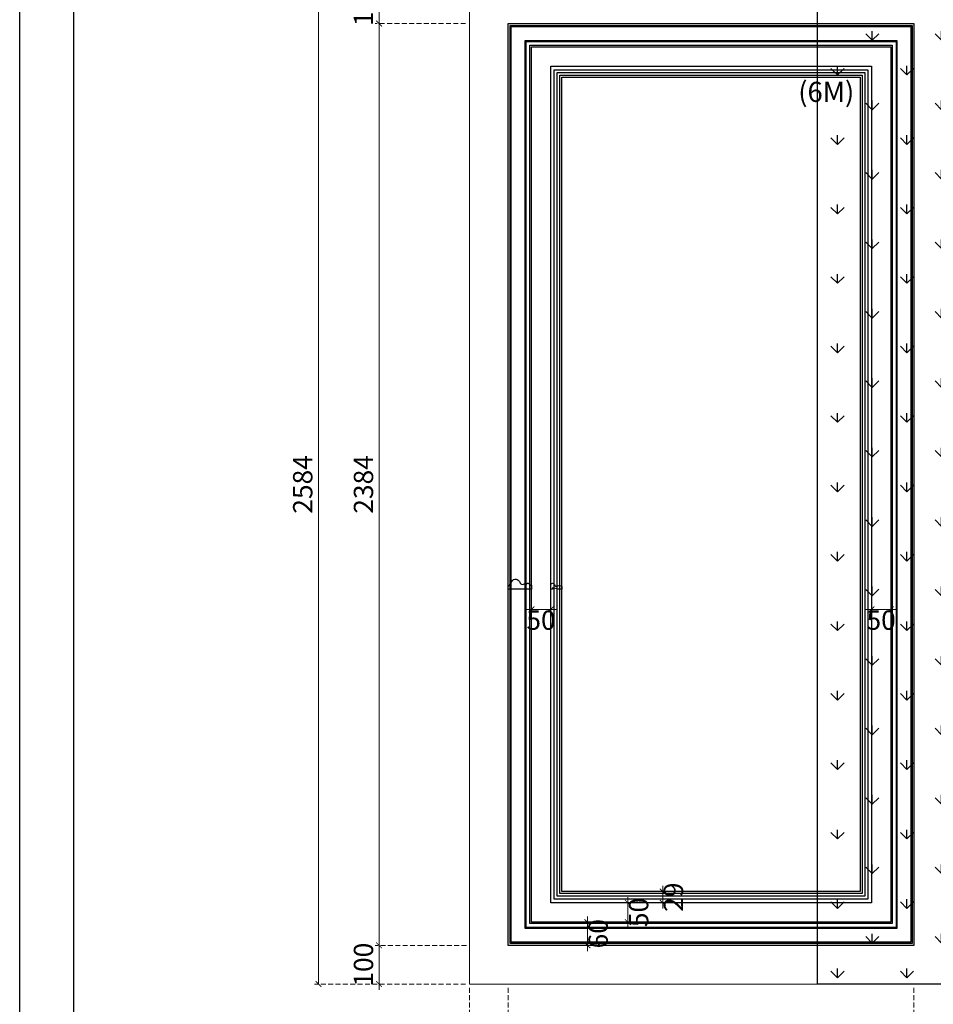
# Model space of a CAD drawing. Units: millimetres. Extents: x 4766 to 13166, y 2351 to 14231.
# Drawn here: x 4766 to 7130, y 3680 to 6227 of the extents above; entities that cross this region are included whole.
import ezdxf

# ---------------------------------------------------------------- set-up
doc = ezdxf.new("R2010")
doc.units = ezdxf.units.MM
doc.linetypes.add('HIDDEN', pattern=[9.525, 6.35, -3.175])
doc.layers.add('1-底图', color=8, linetype='Continuous', lineweight=20)
doc.layers.add('A-04.尺寸標註', color=4, linetype='Continuous')
doc.styles.get("Standard").update_dxf_attribs({"font": 'arial.ttf'})
doc.styles.add('新細明體', font='txt')
doc.dimstyles.new('20', dxfattribs={"dimtxt": 50, "dimasz": 15, "dimexe": 10, "dimexo": 10, "dimgap": 6, "dimtad": 2, "dimdec": 0, "dimtxsty": '新細明體', "dimblk": 'ARCHTICK', "dimcen": 5, "dimclrd": 8, "dimclre": 8, "dimclrt": 4, "dimadec": 0, "dimazin": 0, "dimtfac": 1, "dimtdec": 0, "dimtix": 1, "dimtmove": 2, "dimatfit": 3, "dimldrblk": 'OPEN90', "dimfxl": 1.25, "dimlwd": 9, "dimlwe": 9, "dimarcsym": 0})

# ---------------------------------------------------------------- blocks, each defined once
blk = doc.blocks.new('20')
for points in [[(-8400, 5940), (0, 5940), (0, 0), (-8400, 0)], [(-8260, 5800), (-140, 5800), (-140, 540.1), (-8260, 540.1)]]:
    blk.add_lwpolyline(points, close=True)
blk = doc.blocks.new('_ArchTick')
at = {"color": 0, "linetype": 'ByBlock', "const_width": 0.15}
blk.add_lwpolyline([(-0.5, -0.5), (0.5, 0.5)], dxfattribs=at)
blk = doc.blocks.new('*D43')
at = {"layer": 'A-04.尺寸標註', "color": 8, "linetype": 'HIDDEN', "lineweight": 9, "ltscale": 2, "transparency": 16777216}
for p, q in [((5920, 6316.8), (5529.3, 6316.8)), ((5920, 3732.8), (5529.3, 3732.8))]:
    blk.add_line(p, q, dxfattribs=at)
at = {"layer": 'A-04.尺寸標註', "color": 8, "lineweight": 9, "ltscale": 2, "transparency": 16777216}
blk.add_line((5539.3, 3732.8), (5539.3, 6316.8), dxfattribs=at)
at = {"layer": 'DEFPOINTS', "color": 0, "ltscale": 2, "transparency": 16777216}
for p in [(5539.3, 6316.8), (5930, 6316.8), (5930, 3732.8)]:
    blk.add_point(p, dxfattribs=at)
at = {"layer": 'A-04.尺寸標註', "color": 8, "lineweight": 9, "ltscale": 2, "transparency": 16777216, "xscale": 15, "yscale": 15, "zscale": 15}
for p, rotation in [((5539.3, 6316.8), 90), ((5539.3, 3732.8), 270)]:
    blk.add_blockref('_ArchTick', p, dxfattribs=dict(at, rotation=rotation))
at = {"layer": 'A-04.尺寸標註', "color": 4, "ltscale": 2, "transparency": 16777216, "insert": (5505, 5024.8), "char_height": 50, "attachment_point": 5, "rotation": 90, "style": '新細明體'}
blk.add_mtext('2584', dxfattribs=at)
blk = doc.blocks.new('_Open90')
at = {"color": 0, "linetype": 'ByBlock', "lineweight": -2}
for p, q in [((0, 0), (-1, 0)), ((-0.5, 0.5), (0, 0)), ((0, 0), (-0.5, -0.5))]:
    blk.add_line(p, q, dxfattribs=at)
blk = doc.blocks.new('*D26')
at = {"layer": 'A-04.尺寸標註', "color": 8, "lineweight": 9, "ltscale": 2, "transparency": 16777216}
for p, q in [((6235.1, 3892.8), (6235.1, 3907.8)), ((6235.1, 3832.8), (6235.1, 3892.8)), ((6235.1, 3832.8), (6235.1, 3817.8))]:
    blk.add_line(p, q, dxfattribs=at)
at = {"layer": 'A-04.尺寸標註', "color": 8, "linetype": 'HIDDEN', "lineweight": 9, "ltscale": 2, "transparency": 16777216}
for p, q in [((6245.1, 3892.8), (6245.1, 3892.8)), ((6040, 3832.8), (6245.1, 3832.8))]:
    blk.add_line(p, q, dxfattribs=at)
at = {"layer": 'DEFPOINTS', "color": 0, "ltscale": 2, "transparency": 16777216}
for p in [(6235.1, 3892.8), (6235.1, 3892.8), (6030, 3832.8)]:
    blk.add_point(p, dxfattribs=at)
at = {"layer": 'A-04.尺寸標註', "color": 8, "lineweight": 9, "ltscale": 2, "transparency": 16777216, "xscale": 15, "yscale": 15, "zscale": 15}
for p, rotation in [((6235.1, 3892.8), 270), ((6235.1, 3832.8), 90)]:
    blk.add_blockref('_ArchTick', p, dxfattribs=dict(at, rotation=rotation))
at = {"layer": 'A-04.尺寸標註', "color": 4, "ltscale": 2, "transparency": 16777216, "insert": (6269.3, 3862.8), "char_height": 50, "attachment_point": 5, "rotation": 90, "style": '新細明體'}
blk.add_mtext('60', dxfattribs=at)
blk = doc.blocks.new('*D27')
at = {"layer": 'A-04.尺寸標註', "color": 8, "lineweight": 9, "ltscale": 2, "transparency": 16777216}
for p, q in [((6339.7, 3942.8), (6339.7, 3957.8)), ((6339.7, 3942.8), (6339.7, 3892.8)), ((6339.7, 3892.8), (6339.7, 3877.8))]:
    blk.add_line(p, q, dxfattribs=at)
at = {"layer": 'A-04.尺寸標註', "color": 8, "linetype": 'HIDDEN', "lineweight": 9, "ltscale": 2, "transparency": 16777216}
for p, q in [((6150, 3942.8), (6349.7, 3942.8)), ((6154, 3892.8), (6349.7, 3892.8))]:
    blk.add_line(p, q, dxfattribs=at)
at = {"layer": 'DEFPOINTS', "color": 0, "ltscale": 2, "transparency": 16777216}
for p in [(6140, 3942.8), (6144, 3892.8), (6339.7, 3892.8)]:
    blk.add_point(p, dxfattribs=at)
at = {"layer": 'A-04.尺寸標註', "color": 8, "lineweight": 9, "ltscale": 2, "transparency": 16777216, "xscale": 15, "yscale": 15, "zscale": 15}
for p, rotation in [((6339.7, 3942.8), 270), ((6339.7, 3892.8), 90)]:
    blk.add_blockref('_ArchTick', p, dxfattribs=dict(at, rotation=rotation))
at = {"layer": 'A-04.尺寸標註', "color": 4, "ltscale": 2, "transparency": 16777216, "insert": (6374, 3917.8), "char_height": 50, "attachment_point": 5, "rotation": 90, "style": '新細明體'}
blk.add_mtext('50', dxfattribs=at)
blk = doc.blocks.new('*D28')
at = {"layer": 'A-04.尺寸標註', "color": 8, "lineweight": 9, "ltscale": 2, "transparency": 16777216}
for p, q in [((6430, 3971.8), (6430, 3986.8)), ((6430, 3942.8), (6430, 3971.8)), ((6430, 3942.8), (6430, 3927.8))]:
    blk.add_line(p, q, dxfattribs=at)
at = {"layer": 'A-04.尺寸標註', "color": 8, "linetype": 'HIDDEN', "lineweight": 9, "ltscale": 2, "transparency": 16777216}
for p, q in [((6180, 3971.8), (6440, 3971.8)), ((6150, 3942.8), (6440, 3942.8))]:
    blk.add_line(p, q, dxfattribs=at)
at = {"layer": 'DEFPOINTS', "color": 0, "ltscale": 2, "transparency": 16777216}
for p in [(6170, 3971.8), (6430, 3971.8), (6140, 3942.8)]:
    blk.add_point(p, dxfattribs=at)
at = {"layer": 'A-04.尺寸標註', "color": 8, "lineweight": 9, "ltscale": 2, "transparency": 16777216, "xscale": 15, "yscale": 15, "zscale": 15}
for p, rotation in [((6430, 3971.8), 270), ((6430, 3942.8), 90)]:
    blk.add_blockref('_ArchTick', p, dxfattribs=dict(at, rotation=rotation))
at = {"layer": 'A-04.尺寸標註', "color": 4, "ltscale": 2, "transparency": 16777216, "insert": (6464.2, 3957.3), "char_height": 50, "attachment_point": 5, "rotation": 90, "style": '新細明體'}
blk.add_mtext('29', dxfattribs=at)
blk = doc.blocks.new('*D32')
at = {"layer": 'A-04.尺寸標註', "color": 8, "linetype": 'HIDDEN', "lineweight": 9, "ltscale": 2, "transparency": 16777216}
for p, q in [((5930, 3722.8), (5930, 3617.2)), ((6030, 3722.8), (6030, 3617.2))]:
    blk.add_line(p, q, dxfattribs=at)
at = {"layer": 'A-04.尺寸標註', "color": 8, "lineweight": 9, "ltscale": 2, "transparency": 16777216}
for p, q in [((5930, 3627.2), (5915, 3627.2)), ((5930, 3627.2), (6030, 3627.2)), ((6030, 3627.2), (6045, 3627.2))]:
    blk.add_line(p, q, dxfattribs=at)
at = {"layer": 'DEFPOINTS', "color": 0, "ltscale": 2, "transparency": 16777216}
for p in [(5930, 3732.8), (6030, 3732.8), (6030, 3627.2)]:
    blk.add_point(p, dxfattribs=at)
at = {"layer": 'A-04.尺寸標註', "color": 8, "lineweight": 9, "ltscale": 2, "transparency": 16777216, "xscale": 15, "yscale": 15, "zscale": 15}
blk.add_blockref('_ArchTick', (5930, 3627.2), dxfattribs=at)
at = {"layer": 'A-04.尺寸標註', "color": 8, "lineweight": 9, "ltscale": 2, "transparency": 16777216, "xscale": 15, "yscale": 15, "zscale": 15, "rotation": 180}
blk.add_blockref('_ArchTick', (6030, 3627.2), dxfattribs=at)
at = {"layer": 'A-04.尺寸標註', "color": 4, "ltscale": 2, "transparency": 16777216, "insert": (5980, 3593.3), "char_height": 50, "attachment_point": 5, "style": '新細明體'}
blk.add_mtext('100', dxfattribs=at)
blk = doc.blocks.new('*D33')
at = {"layer": 'A-04.尺寸標註', "color": 8, "linetype": 'HIDDEN', "lineweight": 9, "ltscale": 2, "transparency": 16777216}
for p, q in [((6030, 3722.8), (6030, 3617.2)), ((7080, 3722.8), (7080, 3617.2))]:
    blk.add_line(p, q, dxfattribs=at)
at = {"layer": 'A-04.尺寸標註', "color": 8, "lineweight": 9, "ltscale": 2, "transparency": 16777216}
blk.add_line((6030, 3627.2), (7080, 3627.2), dxfattribs=at)
at = {"layer": 'DEFPOINTS', "color": 0, "ltscale": 2, "transparency": 16777216}
for p in [(6030, 3732.8), (7080, 3732.8), (7080, 3627.2)]:
    blk.add_point(p, dxfattribs=at)
at = {"layer": 'A-04.尺寸標註', "color": 8, "lineweight": 9, "ltscale": 2, "transparency": 16777216, "xscale": 15, "yscale": 15, "zscale": 15, "rotation": 180}
blk.add_blockref('_ArchTick', (6030, 3627.2), dxfattribs=at)
at = {"layer": 'A-04.尺寸標註', "color": 8, "lineweight": 9, "ltscale": 2, "transparency": 16777216, "xscale": 15, "yscale": 15, "zscale": 15}
blk.add_blockref('_ArchTick', (7080, 3627.2), dxfattribs=at)
at = {"layer": 'A-04.尺寸標註', "color": 4, "ltscale": 2, "transparency": 16777216, "insert": (6555, 3592.8), "char_height": 50, "attachment_point": 5, "style": '新細明體'}
blk.add_mtext('1050', dxfattribs=at)
blk = doc.blocks.new('*D34')
at = {"layer": 'A-04.尺寸標註', "color": 8, "linetype": 'HIDDEN', "lineweight": 9, "ltscale": 2, "transparency": 16777216}
for p, q in [((5920, 6316.8), (5686, 6316.8)), ((5920, 6216.8), (5686, 6216.8))]:
    blk.add_line(p, q, dxfattribs=at)
at = {"layer": 'A-04.尺寸標註', "color": 8, "lineweight": 9, "ltscale": 2, "transparency": 16777216}
for p, q in [((5696, 6316.8), (5696, 6331.8)), ((5696, 6216.8), (5696, 6316.8)), ((5696, 6216.8), (5696, 6201.8))]:
    blk.add_line(p, q, dxfattribs=at)
at = {"layer": 'DEFPOINTS', "color": 0, "ltscale": 2, "transparency": 16777216}
for p in [(5696, 6316.8), (5930, 6316.8), (5930, 6216.8)]:
    blk.add_point(p, dxfattribs=at)
at = {"layer": 'A-04.尺寸標註', "color": 8, "lineweight": 9, "ltscale": 2, "transparency": 16777216, "xscale": 15, "yscale": 15, "zscale": 15}
for p, rotation in [((5696, 6316.8), 270), ((5696, 6216.8), 90)]:
    blk.add_blockref('_ArchTick', p, dxfattribs=dict(at, rotation=rotation))
at = {"layer": 'A-04.尺寸標註', "color": 4, "ltscale": 2, "transparency": 16777216, "insert": (5662.2, 6266.8), "char_height": 50, "attachment_point": 5, "rotation": 90, "style": '新細明體'}
blk.add_mtext('100', dxfattribs=at)
blk = doc.blocks.new('*D35')
at = {"layer": 'A-04.尺寸標註', "color": 8, "linetype": 'HIDDEN', "lineweight": 9, "ltscale": 2, "transparency": 16777216}
for p, q in [((5920, 6216.8), (5686, 6216.8)), ((5922.3, 3832.8), (5686, 3832.8))]:
    blk.add_line(p, q, dxfattribs=at)
at = {"layer": 'A-04.尺寸標註', "color": 8, "lineweight": 9, "ltscale": 2, "transparency": 16777216}
blk.add_line((5696, 6216.8), (5696, 3832.8), dxfattribs=at)
at = {"layer": 'DEFPOINTS', "color": 0, "ltscale": 2, "transparency": 16777216}
for p in [(5930, 6216.8), (5696, 3832.8), (5932.3, 3832.8)]:
    blk.add_point(p, dxfattribs=at)
at = {"layer": 'A-04.尺寸標註', "color": 8, "lineweight": 9, "ltscale": 2, "transparency": 16777216, "xscale": 15, "yscale": 15, "zscale": 15}
for p, rotation in [((5696, 6216.8), 90), ((5696, 3832.8), 270)]:
    blk.add_blockref('_ArchTick', p, dxfattribs=dict(at, rotation=rotation))
at = {"layer": 'A-04.尺寸標註', "color": 4, "ltscale": 2, "transparency": 16777216, "insert": (5662.2, 5024.8), "char_height": 50, "attachment_point": 5, "rotation": 90, "style": '新細明體'}
blk.add_mtext('2384', dxfattribs=at)
blk = doc.blocks.new('*D36')
at = {"layer": 'A-04.尺寸標註', "color": 8, "lineweight": 9, "ltscale": 2, "transparency": 16777216}
for p, q in [((5696, 3832.8), (5696, 3847.8)), ((5696, 3832.8), (5696, 3732.8)), ((5696, 3732.8), (5696, 3717.8))]:
    blk.add_line(p, q, dxfattribs=at)
at = {"layer": 'A-04.尺寸標註', "color": 8, "linetype": 'HIDDEN', "lineweight": 9, "ltscale": 2, "transparency": 16777216}
for p, q in [((5922.3, 3832.8), (5686, 3832.8)), ((5920, 3732.8), (5686, 3732.8))]:
    blk.add_line(p, q, dxfattribs=at)
at = {"layer": 'DEFPOINTS', "color": 0, "ltscale": 2, "transparency": 16777216}
for p in [(5932.3, 3832.8), (5696, 3732.8), (5930, 3732.8)]:
    blk.add_point(p, dxfattribs=at)
at = {"layer": 'A-04.尺寸標註', "color": 8, "lineweight": 9, "ltscale": 2, "transparency": 16777216, "xscale": 15, "yscale": 15, "zscale": 15}
for p, rotation in [((5696, 3832.8), 270), ((5696, 3732.8), 90)]:
    blk.add_blockref('_ArchTick', p, dxfattribs=dict(at, rotation=rotation))
at = {"layer": 'A-04.尺寸標註', "color": 4, "ltscale": 2, "transparency": 16777216, "insert": (5662.2, 3782.8), "char_height": 50, "attachment_point": 5, "rotation": 90, "style": '新細明體'}
blk.add_mtext('100', dxfattribs=at)
blk = doc.blocks.new('*D12')
at = {"layer": 'A-04.尺寸標註', "color": 8, "linetype": 'HIDDEN', "lineweight": 9, "ltscale": 2, "transparency": 16777216}
for p, q in [((5930, 3722.8), (5930, 3490.9)), ((11322, 3722.8), (11322, 3490.9))]:
    blk.add_line(p, q, dxfattribs=at)
at = {"layer": 'A-04.尺寸標註', "color": 8, "lineweight": 9, "ltscale": 2, "transparency": 16777216}
blk.add_line((5930, 3500.9), (11322, 3500.9), dxfattribs=at)
at = {"layer": 'DEFPOINTS', "color": 0, "ltscale": 2, "transparency": 16777216}
for p in [(5930, 3732.8), (11322, 3732.8), (11322, 3500.9)]:
    blk.add_point(p, dxfattribs=at)
at = {"layer": 'A-04.尺寸標註', "color": 8, "lineweight": 9, "ltscale": 2, "transparency": 16777216, "xscale": 15, "yscale": 15, "zscale": 15, "rotation": 180}
blk.add_blockref('_ArchTick', (5930, 3500.9), dxfattribs=at)
at = {"layer": 'A-04.尺寸標註', "color": 8, "lineweight": 9, "ltscale": 2, "transparency": 16777216, "xscale": 15, "yscale": 15, "zscale": 15}
blk.add_blockref('_ArchTick', (11322, 3500.9), dxfattribs=at)
at = {"layer": 'A-04.尺寸標註', "color": 4, "ltscale": 2, "transparency": 16777216, "insert": (8626, 3466.3), "char_height": 50, "attachment_point": 5, "style": '新細明體'}
blk.add_mtext('5392', dxfattribs=at)
blk = doc.blocks.new('HK-633')
for p, q in [((-16.2, 55.2), (-16.2, 51.9)), ((0, 60), (-8.1, 60)), ((0, 0), (0, 60)), ((-15.6, 16), (-12.7, 13.8)), ((-10.3, 3.9), (-10.3, 0)), ((-10.3, 0), (0, 0))]:
    blk.add_line(p, q)
blk.add_ellipse((-13, 40.9), major_axis=(13, 0), ratio=0.87963, start_param=1.821598, end_param=4.100878)
for points, knots in [([(-8.1, 60), (-8.2, 59.5), (-8.4, 58.3), (-9.8, 56.3), (-12.8, 55.1), (-15.1, 55.2), (-16.2, 55.2)], [0, 0, 0, 0, 1.553446, 3.890013, 6.943072, 10.181198, 10.181198, 10.181198, 10.181198]), ([(-20.5, 31.5), (-20.5, 31.5), (-17.1, 30), (-13.2, 27.4), (-11.6, 22.9), (-12.8, 18.4), (-14.8, 16.7), (-15.6, 16)], [24.94355, 24.94355, 24.94355, 24.94355, 28.037072, 31.536016, 36.350714, 40.460437, 42.986085, 42.986085, 42.986085, 42.986085]), ([(-12.7, 13.8), (-13.2, 13.3), (-14.5, 11.7), (-15.7, 8.8), (-14.4, 5.7), (-12.2, 4.2), (-10.8, 4), (-10.3, 3.9)], [0, 0, 0, 0, 2.068338, 6.180563, 9.159155, 11.770974, 13.124355, 13.124355, 13.124355, 13.124355])]:
    blk.add_open_spline(points, degree=3, knots=knots)
blk = doc.blocks.new('HK-614')
blk.add_lwpolyline([(0, 28), (-12, 28, 0.634497), (-12, 18.5, -0.199924), (-7.4, 14.7, -0.060678), (-7, 11, 0.571429), (-7, 4, 0.8), (-7, -1), (0, -1), (0, 8.3), (-3.5, 22.9), (0, 22.9)], format="xyb", close=True)
blk = doc.blocks.new('*D47')
at = {"layer": 'A-04.尺寸標註', "color": 8, "linetype": 'HIDDEN', "lineweight": 9, "ltscale": 2, "transparency": 16777216}
for p, q in [((6090, 4744.1), (6090, 4691.6)), ((6140, 4744.1), (6140, 4691.6))]:
    blk.add_line(p, q, dxfattribs=at)
at = {"layer": 'A-04.尺寸標註', "color": 8, "lineweight": 9, "ltscale": 2, "transparency": 16777216}
for p, q in [((6090, 4701.6), (6075, 4701.6)), ((6090, 4701.6), (6140, 4701.6)), ((6140, 4701.6), (6155, 4701.6))]:
    blk.add_line(p, q, dxfattribs=at)
at = {"layer": 'DEFPOINTS', "color": 0, "ltscale": 2, "transparency": 16777216}
for p in [(6090, 4754.1), (6140, 4754.1), (6140, 4701.6)]:
    blk.add_point(p, dxfattribs=at)
at = {"layer": 'A-04.尺寸標註', "color": 8, "lineweight": 9, "ltscale": 2, "transparency": 16777216, "xscale": 15, "yscale": 15, "zscale": 15}
blk.add_blockref('_ArchTick', (6090, 4701.6), dxfattribs=at)
at = {"layer": 'A-04.尺寸標註', "color": 8, "lineweight": 9, "ltscale": 2, "transparency": 16777216, "xscale": 15, "yscale": 15, "zscale": 15, "rotation": 180}
blk.add_blockref('_ArchTick', (6140, 4701.6), dxfattribs=at)
at = {"layer": 'A-04.尺寸標註', "color": 4, "ltscale": 2, "transparency": 16777216, "insert": (6115, 4667.3), "char_height": 50, "attachment_point": 5, "style": '新細明體'}
blk.add_mtext('50', dxfattribs=at)
blk = doc.blocks.new('*D48')
at = {"layer": 'A-04.尺寸標註', "color": 8, "linetype": 'HIDDEN', "lineweight": 9, "ltscale": 2, "transparency": 16777216}
for p, q in [((6970, 4744.1), (6970, 4691.6)), ((7020, 4744.1), (7020, 4691.6))]:
    blk.add_line(p, q, dxfattribs=at)
at = {"layer": 'A-04.尺寸標註', "color": 8, "lineweight": 9, "ltscale": 2, "transparency": 16777216}
for p, q in [((6970, 4701.6), (6955, 4701.6)), ((6970, 4701.6), (7020, 4701.6)), ((7020, 4701.6), (7035, 4701.6))]:
    blk.add_line(p, q, dxfattribs=at)
at = {"layer": 'DEFPOINTS', "color": 0, "ltscale": 2, "transparency": 16777216}
for p in [(6970, 4754.1), (7020, 4754.1), (7020, 4701.6)]:
    blk.add_point(p, dxfattribs=at)
at = {"layer": 'A-04.尺寸標註', "color": 8, "lineweight": 9, "ltscale": 2, "transparency": 16777216, "xscale": 15, "yscale": 15, "zscale": 15}
blk.add_blockref('_ArchTick', (6970, 4701.6), dxfattribs=at)
at = {"layer": 'A-04.尺寸標註', "color": 8, "lineweight": 9, "ltscale": 2, "transparency": 16777216, "xscale": 15, "yscale": 15, "zscale": 15, "rotation": 180}
blk.add_blockref('_ArchTick', (7020, 4701.6), dxfattribs=at)
at = {"layer": 'A-04.尺寸標註', "color": 4, "ltscale": 2, "transparency": 16777216, "insert": (6995, 4667.3), "char_height": 50, "attachment_point": 5, "style": '新細明體'}
blk.add_mtext('50', dxfattribs=at)
blk = doc.blocks.new('*D53')
at = {"layer": 'A-04.尺寸標註', "color": 8, "linetype": 'HIDDEN', "lineweight": 9, "ltscale": 2, "transparency": 16777216}
for p, q in [((7080, 3722.8), (7080, 3617.2)), ((7180, 3722.8), (7180, 3617.2))]:
    blk.add_line(p, q, dxfattribs=at)
at = {"layer": 'A-04.尺寸標註', "color": 8, "lineweight": 9, "ltscale": 2, "transparency": 16777216}
for p, q in [((7080, 3627.2), (7065, 3627.2)), ((7080, 3627.2), (7180, 3627.2)), ((7180, 3627.2), (7195, 3627.2))]:
    blk.add_line(p, q, dxfattribs=at)
at = {"layer": 'DEFPOINTS', "color": 0, "ltscale": 2, "transparency": 16777216}
for p in [(7080, 3732.8), (7180, 3732.8), (7180, 3627.2)]:
    blk.add_point(p, dxfattribs=at)
at = {"layer": 'A-04.尺寸標註', "color": 8, "lineweight": 9, "ltscale": 2, "transparency": 16777216, "xscale": 15, "yscale": 15, "zscale": 15}
blk.add_blockref('_ArchTick', (7080, 3627.2), dxfattribs=at)
at = {"layer": 'A-04.尺寸標註', "color": 8, "lineweight": 9, "ltscale": 2, "transparency": 16777216, "xscale": 15, "yscale": 15, "zscale": 15, "rotation": 180}
blk.add_blockref('_ArchTick', (7180, 3627.2), dxfattribs=at)
at = {"layer": 'A-04.尺寸標註', "color": 4, "ltscale": 2, "transparency": 16777216, "insert": (7130, 3593.3), "char_height": 50, "attachment_point": 5, "style": '新細明體'}
blk.add_mtext('100', dxfattribs=at)

msp = doc.modelspace()

# ---------------------------------------------------------------- hatches: boundary and pattern name
h = msp.add_hatch()
h.set_pattern_fill('GRASS', color=8, scale=5)
h.set_pattern_definition([(90, (-600183.29, -125566.95), (-89.802561, 89.802561), [23.8125, -155.792622]), (45, (-600183.29, -125566.95), (-89.80256, 89.80256), [23.8125, -103.1875]), (135, (-600183.29, -125566.95), (-89.80256, -89.80256), [23.8125, -103.1875])])
h.paths.add_polyline_path([(7930, 6316.8), (6830, 6316.8), (6830, 3732.8), (7930, 3732.8)])

# ---------------------------------------------------------------- linework, layer by layer
at = {"color": 11, "true_color": 0xf27172}
msp.add_lwpolyline([(6830, 3732.8), (6830, 6316.8), (7930, 6316.8), (7930, 3732.8)], close=True, dxfattribs=at)
at = {"color": 6}
msp.add_lwpolyline([(6830, 3732.8), (6830, 6316.8), (7930, 6316.8), (7930, 3732.8)], close=True, dxfattribs=at)
at = {"color": 8}
for points in [[(6030, 6216.8), (7080, 6216.8), (7080, 3832.8), (6030, 3832.8)], [(6034.8, 6212), (7075.2, 6212), (7075.2, 3837.5), (6034.8, 3837.5)], [(6038, 6208.7), (7071.9, 6208.7), (7071.9, 3840.8), (6038, 3840.8)], [(6074, 6172.7), (7036, 6172.7), (7036, 3876.8), (6074, 3876.8)], [(6076.2, 6170.5), (7033.8, 6170.5), (7033.8, 3879), (6076.2, 3879)], [(6086.1, 6160.6), (7023.9, 6160.6), (7023.9, 3888.9), (6086.1, 3888.9)], [(6090, 6156.8), (7020, 6156.8), (7020, 3892.8), (6090, 3892.8)], [(6970, 3942.8), (6140, 3942.8), (6140, 6106.8), (6970, 6106.8)], [(6149.4, 6097.3), (6960.5, 6097.3), (6960.5, 3952.2), (6149.4, 3952.2)], [(6157, 6089.8), (6953, 6089.8), (6953, 3959.8), (6157, 3959.8)], [(6164, 6082.8), (6946, 6082.8), (6946, 3966.8), (6164, 3966.8)], [(6169, 6077.8), (6941, 6077.8), (6941, 3971.8), (6169, 3971.8)]]:
    msp.add_lwpolyline(points, close=True, dxfattribs=at)
at = {"layer": '1-底图', "color": 2}
for p, q in [((5930, 3732.8), (5930, 6616.8)), ((11322, 3732.8), (5930, 3732.8))]:
    msp.add_line(p, q, dxfattribs=at)

# ---------------------------------------------------------------- block references
msp.add_blockref('20', (13166.2, 2351.1))
at = {"color": 3, "xscale": -1, "rotation": 90}
for name, p in [('HK-633', (6090, 4754.1)), ('HK-614', (6168, 4754.1))]:
    msp.add_blockref(name, p, dxfattribs=at)

# ---------------------------------------------------------------- texts
at = {"insert": (6780.5, 6066), "char_height": 52, "width": 199.778, "attachment_point": 1}
msp.add_mtext('(6M)', dxfattribs=at)

# ---------------------------------------------------------------- dimensions: what is measured, and where the dimension line sits
at = {"layer": 'A-04.尺寸標註', "color": 8, "ltscale": 2}
for base, p1, p2, picture, middle in [((5539.3, 6316.8), (5930, 3732.8), (5930, 6316.8), '*D43', (5505, 5024.8)), ((5696, 6316.8), (5930, 6216.8), (5930, 6316.8), '*D34', (5662.2, 6266.8)), ((5696, 3832.8), (5930, 6216.8), (5932.3, 3832.8), '*D35', (5662.2, 5024.8)), ((6430, 3971.8), (6140, 3942.8), (6170, 3971.8), '*D28', (6464.2, 3957.3)), ((6339.7, 3892.8), (6140, 3942.8), (6144, 3892.8), '*D27', (6374, 3917.8)), ((6235.1, 3892.8), (6030, 3832.8), (6235.1, 3892.8), '*D26', (6269.3, 3862.8)), ((5696, 3732.8), (5932.3, 3832.8), (5930, 3732.8), '*D36', (5662.2, 3782.8))]:
    dim = msp.add_linear_dim(base=base, p1=p1, p2=p2, angle=90, dimstyle='20', dxfattribs=at)
    dim.commit()
    dim.dimension.update_dxf_attribs({"geometry": picture, "text_midpoint": middle})
for base, p1, p2, picture, middle in [((6140, 4701.6), (6090, 4754.1), (6140, 4754.1), '*D47', (6115, 4667.3)), ((7020, 4701.6), (6970, 4754.1), (7020, 4754.1), '*D48', (6995, 4667.3)), ((6030, 3627.2), (5930, 3732.8), (6030, 3732.8), '*D32', (5980, 3593.3)), ((11322, 3500.9), (5930, 3732.8), (11322, 3732.8), '*D12', (8626, 3466.3)), ((7080, 3627.2), (6030, 3732.8), (7080, 3732.8), '*D33', (6555, 3592.8)), ((7180, 3627.2), (7080, 3732.8), (7180, 3732.8), '*D53', (7130, 3593.3))]:
    dim = msp.add_linear_dim(base=base, p1=p1, p2=p2, dimstyle='20', dxfattribs=at)
    dim.commit()
    dim.dimension.update_dxf_attribs({"geometry": picture, "text_midpoint": middle})

doc.saveas('drawing.dxf')
